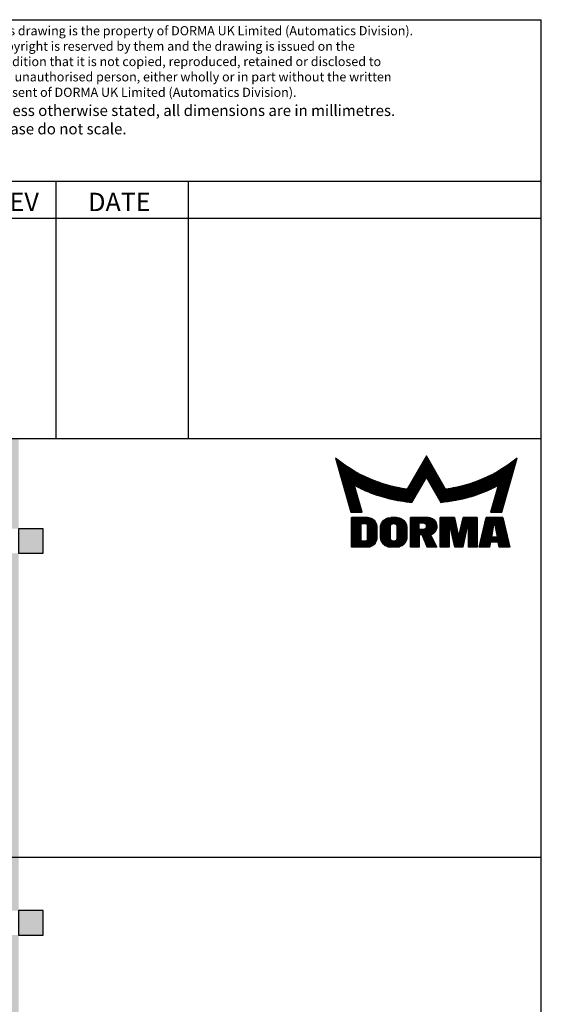
# Model space of a CAD drawing. Units: millimetres. Extents: x -3384 to 5671, y -4464 to 324.
# Drawn here: x 2359 to 3636, y -2089 to 324 of the extents above; entities that cross this region are included whole.
import ezdxf

# ---------------------------------------------------------------- set-up
doc = ezdxf.new("R2010")
doc.units = ezdxf.units.MM
doc.linetypes.add('0', pattern=[0])
for name, color, linetype in [('1', 3, 'Continuous'), ('Backgrounds', 7, 'Continuous'), ('DORMAFRAME', 3, 'Continuous'), ('FRAME', 3, 'Continuous'), ('LOGO', 7, '0')]:
    doc.layers.add(name, color=color, linetype=linetype)
doc.styles.add('border', font='romand.shx')

# ---------------------------------------------------------------- blocks, each defined once
blk = doc.blocks.new('#NewBorder3')
at = {"layer": 'Backgrounds'}
h = blk.add_hatch(color=256, dxfattribs=at)
h.paths.add_polyline_path([(839.22, -14), (827.19, -14), (827.19, -26.01), (839.22, -26.01)])
h.paths.add_polyline_path([(827.19, -26.01), (815.17, -26.01), (815.17, -14), (827.19, -14), (827.19, 30.3), (809.61, 30.3), (809.61, -174.9), (827.19, -174.9)])
h = blk.add_hatch(color=256, dxfattribs=at)
h.paths.add_polyline_path([(839.22, -201.08), (827.19, -201.08), (827.19, -213.1), (839.22, -213.1)])
h.paths.add_polyline_path([(827.19, -213.1), (815.17, -213.1), (815.17, -201.08), (827.19, -201.08), (827.19, -174.9), (809.61, -174.9), (809.61, -300.9), (827.19, -300.9)])
for points in [[(839.22, -14), (827.19, -14), (827.19, -26.01), (839.22, -26.01)], [(839.22, -201.08), (827.19, -201.08), (827.19, -213.1), (839.22, -213.1)]]:
    blk.add_lwpolyline(points, close=True, dxfattribs=at)
at = {"layer": 'DORMAFRAME', "color": 7}
for p, q in [((-320.79, 235.5), (1083.21, 235.5)), ((1083.21, -722.1), (1083.21, 235.5)), ((809.61, 156.3), (1083.21, 156.3)), ((845.61, 30.3), (845.61, 156.3)), ((910.41, 30.3), (910.41, 156.3)), ((809.61, 138.3), (1083.21, 138.3)), ((809.61, 30.3), (1083.21, 30.3)), ((809.61, -174.9), (1083.21, -174.9))]:
    blk.add_line(p, q, dxfattribs=at)
at = {"layer": 'LOGO', "color": 7}
for p, q in [((1027.44, 20.79), (1026.37, 20.79)), ((1026.57, 21.14), (1027.24, 21.14)), ((1027.03, 21.5), (1026.78, 21.5))]:
    blk.add_line(p, q, dxfattribs=at)
for points in [[(1017.49, 5.42, -0.138352), (982.43, 20.62), (989.96, -5.77), (995.49, -5.77), (991.78, 7.16, 0.077617), (1014.18, -0.31, 0.018679), (1019.85, -1.05), (1026.91, 11.16), (1033.96, -1.05, 0.096436), (1062.03, 7.16), (1058.32, -5.77), (1063.85, -5.77), (1071.38, 20.62, -0.138351), (1036.32, 5.42), (1026.91, 21.72), (1017.49, 5.42)], [(1019.08, -23.07), (1019.08, -8.41), (1027.7, -8.41, -0.414198), (1032.01, -12.72, -0.345135), (1028.9, -17.03), (1028.86, -17.03), (1032.01, -23.07), (1027.27, -23.07), (1024.86, -17.03), (1023.39, -17.03), (1023.39, -23.07), (1019.08, -23.07)]]:
    blk.add_lwpolyline(points, format="xyb", dxfattribs=at)
for points in [[(982.48, 20.44), (982.65, 20.44)], [(983.09, 20.09), (982.58, 20.09)], [(982.68, 19.74), (983.53, 19.74)], [(983.99, 19.38), (982.78, 19.38)], [(1028.25, 19.38), (1025.56, 19.38)], [(1025.76, 19.74), (1028.05, 19.74)], [(1027.85, 20.09), (1025.96, 20.09)], [(1026.16, 20.44), (1027.64, 20.44)], [(1071.03, 19.38), (1069.82, 19.38)], [(1070.27, 19.74), (1071.13, 19.74)], [(1071.23, 20.09), (1070.72, 20.09)], [(1071.16, 20.44), (1071.33, 20.44)], [(982.88, 19.03), (984.45, 19.03)], [(984.92, 18.68), (982.98, 18.68)], [(983.09, 18.33), (985.4, 18.33)], [(985.88, 17.98), (983.18, 17.98)], [(983.28, 17.63), (986.38, 17.63)], [(986.88, 17.27), (983.38, 17.27)], [(983.49, 16.92), (987.39, 16.92)], [(987.92, 16.57), (983.59, 16.57)], [(983.68, 16.22), (988.45, 16.22)], [(989, 15.87), (983.78, 15.87)], [(983.89, 15.51), (989.55, 15.51)], [(990.12, 15.16), (983.99, 15.16)], [(984.09, 14.81), (990.7, 14.81)], [(1022.92, 14.81), (1030.89, 14.81)], [(1030.69, 15.16), (1023.12, 15.16)], [(1023.32, 15.51), (1030.49, 15.51)], [(1030.28, 15.87), (1023.52, 15.87)], [(1023.73, 16.22), (1030.08, 16.22)], [(1029.88, 16.57), (1023.93, 16.57)], [(1024.13, 16.92), (1029.68, 16.92)], [(1029.47, 17.27), (1024.34, 17.27)], [(1024.54, 17.63), (1029.27, 17.63)], [(1029.07, 17.98), (1024.74, 17.98)], [(1024.95, 18.33), (1028.86, 18.33)], [(1028.66, 18.68), (1025.15, 18.68)], [(1025.35, 19.03), (1028.46, 19.03)], [(1063.11, 14.81), (1069.72, 14.81)], [(1069.82, 15.16), (1063.69, 15.16)], [(1064.26, 15.51), (1069.92, 15.51)], [(1070.02, 15.87), (1064.81, 15.87)], [(1065.36, 16.22), (1070.12, 16.22)], [(1070.22, 16.57), (1065.89, 16.57)], [(1066.41, 16.92), (1070.32, 16.92)], [(1070.42, 17.27), (1066.93, 17.27)], [(1067.43, 17.63), (1070.53, 17.63)], [(1070.63, 17.98), (1067.93, 17.98)], [(1068.41, 18.33), (1070.72, 18.33)], [(1070.82, 18.68), (1068.89, 18.68)], [(1069.36, 19.03), (1070.93, 19.03)], [(991.29, 14.46), (984.19, 14.46)], [(984.29, 14.11), (991.9, 14.11)], [(992.52, 13.76), (984.39, 13.76)], [(984.49, 13.4), (993.16, 13.4)], [(993.81, 13.05), (984.59, 13.05)], [(984.69, 12.7), (994.48, 12.7)], [(995.17, 12.35), (984.79, 12.35)], [(984.89, 12), (995.87, 12)], [(996.6, 11.64), (984.99, 11.64)], [(985.09, 11.29), (997.35, 11.29)], [(998.12, 10.94), (985.19, 10.94)], [(985.29, 10.59), (998.92, 10.59)], [(999.74, 10.24), (985.39, 10.24)], [(985.49, 9.88), (1000.6, 9.88)], [(1020.07, 9.88), (1026.16, 9.88)], [(1026.37, 10.24), (1020.27, 10.24)], [(1020.48, 10.59), (1026.57, 10.59)], [(1026.78, 10.94), (1020.68, 10.94)], [(1020.88, 11.29), (1032.93, 11.29)], [(1032.72, 11.64), (1021.09, 11.64)], [(1021.29, 12), (1032.52, 12)], [(1032.32, 12.35), (1021.49, 12.35)], [(1021.7, 12.7), (1032.11, 12.7)], [(1031.91, 13.05), (1021.9, 13.05)], [(1022.1, 13.4), (1031.71, 13.4)], [(1031.5, 13.76), (1022.3, 13.76)], [(1022.51, 14.11), (1031.3, 14.11)], [(1031.1, 14.46), (1022.71, 14.46)], [(1033.13, 10.94), (1027.03, 10.94)], [(1027.24, 10.59), (1033.33, 10.59)], [(1033.53, 10.24), (1027.44, 10.24)], [(1027.64, 9.88), (1033.74, 9.88)], [(1053.21, 9.88), (1068.32, 9.88)], [(1068.42, 10.24), (1054.07, 10.24)], [(1054.89, 10.59), (1068.52, 10.59)], [(1068.62, 10.94), (1055.69, 10.94)], [(1056.46, 11.29), (1068.72, 11.29)], [(1068.82, 11.64), (1057.21, 11.64)], [(1057.94, 12), (1068.92, 12)], [(1069.02, 12.35), (1058.64, 12.35)], [(1059.33, 12.7), (1069.12, 12.7)], [(1069.22, 13.05), (1060, 13.05)], [(1060.65, 13.4), (1069.32, 13.4)], [(1069.42, 13.76), (1061.29, 13.76)], [(1061.91, 14.11), (1069.52, 14.11)], [(1069.62, 14.46), (1062.52, 14.46)], [(1001.49, 9.53), (985.59, 9.53)], [(985.69, 9.18), (1002.42, 9.18)], [(1003.39, 8.83), (985.79, 8.83)], [(985.9, 8.48), (1004.41, 8.48)], [(1005.48, 8.12), (985.99, 8.12)], [(986.09, 7.77), (1006.61, 7.77)], [(1007.82, 7.42), (986.19, 7.42)], [(986.3, 7.07), (991.81, 7.07)], [(991.91, 6.72), (986.4, 6.72)], [(986.49, 6.37), (992.01, 6.37)], [(992.11, 6.01), (986.6, 6.01)], [(986.7, 5.66), (992.21, 5.66)], [(992.31, 5.31), (986.8, 5.31)], [(986.9, 4.96), (992.41, 4.96)], [(991.96, 7.07), (1009.11, 7.07)], [(1010.52, 6.72), (992.65, 6.72)], [(993.37, 6.37), (1012.07, 6.37)], [(1013.81, 6.01), (994.1, 6.01)], [(994.85, 5.66), (1015.82, 5.66)], [(1023.52, 5.31), (995.62, 5.31)], [(996.42, 4.96), (1023.32, 4.96)], [(1017.63, 5.66), (1023.73, 5.66)], [(1023.93, 6.01), (1017.84, 6.01)], [(1018.04, 6.37), (1024.13, 6.37)], [(1024.34, 6.72), (1018.24, 6.72)], [(1018.44, 7.07), (1024.54, 7.07)], [(1024.74, 7.42), (1018.65, 7.42)], [(1018.85, 7.77), (1024.95, 7.77)], [(1025.15, 8.12), (1019.06, 8.12)], [(1019.26, 8.48), (1025.35, 8.48)], [(1025.56, 8.83), (1019.46, 8.83)], [(1019.67, 9.18), (1025.76, 9.18)], [(1025.96, 9.53), (1019.87, 9.53)], [(1033.94, 9.53), (1027.85, 9.53)], [(1028.05, 9.18), (1034.14, 9.18)], [(1034.35, 8.83), (1028.25, 8.83)], [(1028.46, 8.48), (1034.55, 8.48)], [(1034.75, 8.12), (1028.66, 8.12)], [(1028.86, 7.77), (1034.96, 7.77)], [(1035.16, 7.42), (1029.07, 7.42)], [(1029.27, 7.07), (1035.36, 7.07)], [(1035.57, 6.72), (1029.47, 6.72)], [(1029.68, 6.37), (1035.77, 6.37)], [(1035.97, 6.01), (1029.88, 6.01)], [(1030.08, 5.66), (1036.18, 5.66)], [(1058.18, 5.31), (1030.28, 5.31)], [(1030.49, 4.96), (1057.39, 4.96)], [(1037.99, 5.66), (1058.96, 5.66)], [(1059.71, 6.01), (1040, 6.01)], [(1041.74, 6.37), (1060.44, 6.37)], [(1061.15, 6.72), (1043.29, 6.72)], [(1044.69, 7.07), (1061.85, 7.07)], [(1067.61, 7.42), (1045.99, 7.42)], [(1047.2, 7.77), (1067.72, 7.77)], [(1067.82, 8.12), (1048.33, 8.12)], [(1049.4, 8.48), (1067.91, 8.48)], [(1068.01, 8.83), (1050.42, 8.83)], [(1051.39, 9.18), (1068.12, 9.18)], [(1068.22, 9.53), (1052.32, 9.53)], [(1061.4, 4.96), (1066.91, 4.96)], [(1067.01, 5.31), (1061.5, 5.31)], [(1061.6, 5.66), (1067.11, 5.66)], [(1067.21, 6.01), (1061.7, 6.01)], [(1061.8, 6.37), (1067.31, 6.37)], [(1067.41, 6.72), (1061.9, 6.72)], [(1062, 7.07), (1067.51, 7.07)], [(992.51, 4.61), (987, 4.61)], [(987.1, 4.25), (992.62, 4.25)], [(992.71, 3.9), (987.2, 3.9)], [(987.3, 3.55), (992.81, 3.55)], [(992.92, 3.2), (987.4, 3.2)], [(987.5, 2.85), (993.02, 2.85)], [(993.12, 2.5), (987.6, 2.5)], [(987.7, 2.14), (993.22, 2.14)], [(993.32, 1.79), (987.8, 1.79)], [(987.9, 1.44), (993.42, 1.44)], [(993.52, 1.09), (988, 1.09)], [(988.1, 0.74), (993.62, 0.74)], [(993.72, 0.38), (988.2, 0.38)], [(988.3, 0.03), (993.83, 0.03)], [(1023.12, 4.61), (997.25, 4.61)], [(998.1, 4.25), (1022.92, 4.25)], [(1022.71, 3.9), (998.98, 3.9)], [(999.89, 3.55), (1022.51, 3.55)], [(1022.3, 3.2), (1000.85, 3.2)], [(1001.84, 2.85), (1022.1, 2.85)], [(1021.9, 2.5), (1002.88, 2.5)], [(1003.97, 2.14), (1021.7, 2.14)], [(1021.49, 1.79), (1005.12, 1.79)], [(1006.34, 1.44), (1021.29, 1.44)], [(1021.09, 1.09), (1007.65, 1.09)], [(1009.06, 0.74), (1020.88, 0.74)], [(1020.68, 0.38), (1010.59, 0.38)], [(1012.3, 0.03), (1020.48, 0.03)], [(1056.56, 4.61), (1030.69, 4.61)], [(1030.89, 4.25), (1055.71, 4.25)], [(1054.83, 3.9), (1031.1, 3.9)], [(1031.3, 3.55), (1053.91, 3.55)], [(1052.96, 3.2), (1031.5, 3.2)], [(1031.71, 2.85), (1051.97, 2.85)], [(1050.93, 2.5), (1031.91, 2.5)], [(1032.11, 2.14), (1049.84, 2.14)], [(1048.69, 1.79), (1032.32, 1.79)], [(1032.52, 1.44), (1047.47, 1.44)], [(1046.16, 1.09), (1032.72, 1.09)], [(1032.93, 0.74), (1044.75, 0.74)], [(1043.21, 0.38), (1033.13, 0.38)], [(1033.33, 0.03), (1041.51, 0.03)], [(1059.98, 0.03), (1065.51, 0.03)], [(1065.61, 0.38), (1060.08, 0.38)], [(1060.19, 0.74), (1065.71, 0.74)], [(1065.81, 1.09), (1060.29, 1.09)], [(1060.39, 1.44), (1065.91, 1.44)], [(1066.01, 1.79), (1060.49, 1.79)], [(1060.59, 2.14), (1066.11, 2.14)], [(1066.21, 2.5), (1060.69, 2.5)], [(1060.79, 2.85), (1066.31, 2.85)], [(1066.41, 3.2), (1060.89, 3.2)], [(1060.99, 3.55), (1066.51, 3.55)], [(1066.61, 3.9), (1061.1, 3.9)], [(1061.19, 4.25), (1066.71, 4.25)], [(1066.81, 4.61), (1061.29, 4.61)], [(993.92, -0.32), (988.4, -0.32)], [(988.5, -0.67), (994.03, -0.67)], [(994.13, -1.02), (988.6, -1.02)], [(988.71, -1.38), (994.23, -1.38)], [(994.33, -1.73), (988.8, -1.73)], [(988.9, -2.08), (994.43, -2.08)], [(994.53, -2.43), (989, -2.43)], [(989.11, -2.78), (994.63, -2.78)], [(994.73, -3.13), (989.21, -3.13)], [(989.31, -3.49), (994.83, -3.49)], [(994.93, -3.84), (989.41, -3.84)], [(989.51, -4.19), (995.04, -4.19)], [(995.14, -4.54), (989.61, -4.54)], [(1020.27, -0.32), (1014.24, -0.32)], [(1016.56, -0.67), (1020.07, -0.67)], [(1019.87, -1.02), (1019.59, -1.02)], [(1039.56, -0.32), (1033.53, -0.32)], [(1033.74, -0.67), (1037.25, -0.67)], [(1034.22, -1.02), (1033.94, -1.02)], [(1064.2, -4.54), (1058.67, -4.54)], [(1058.77, -4.19), (1064.3, -4.19)], [(1064.4, -3.84), (1058.87, -3.84)], [(1058.98, -3.49), (1064.5, -3.49)], [(1064.6, -3.13), (1059.08, -3.13)], [(1059.18, -2.78), (1064.7, -2.78)], [(1064.8, -2.43), (1059.28, -2.43)], [(1059.38, -2.08), (1064.91, -2.08)], [(1065.01, -1.73), (1059.48, -1.73)], [(1059.58, -1.38), (1065.1, -1.38)], [(1065.2, -1.02), (1059.68, -1.02)], [(1059.78, -0.67), (1065.31, -0.67)], [(1065.41, -0.32), (1059.89, -0.32)], [(989.71, -4.89), (995.24, -4.89)], [(995.34, -5.25), (989.81, -5.25)], [(989.91, -5.6), (995.44, -5.6)], [(998.08, -8.41), (990.2, -8.41)], [(1002.7, -18.33), (1002.65, -19.01), (1002.49, -19.72), (1002.21, -20.42), (1001.82, -21.08), (1001.31, -21.68), (1000.72, -22.18), (1000.05, -22.58), (999.35, -22.86), (997.96, -23.07), (990.2, -23.07), (990.2, -8.41), (997.96, -8.41), (997.96, -8.41), (998.65, -8.46), (999.35, -8.62), (1000.05, -8.9), (1000.72, -9.29), (1001.31, -9.8), (1001.82, -10.4), (1002.21, -11.06), (1002.49, -11.76), (1002.7, -13.15), (1002.7, -18.33)], [(990.2, -8.76), (999.75, -8.76)], [(1000.45, -9.12), (990.2, -9.12)], [(990.2, -9.47), (1000.95, -9.47)], [(1017.36, -17.89), (1017.3, -18.64), (1017.13, -19.41), (1016.83, -20.18), (1016.39, -20.9), (1015.84, -21.55), (1015.19, -22.1), (1014.47, -22.54), (1013.71, -22.84), (1012.19, -23.07), (1009.6, -23.07), (1009.6, -23.07), (1008.85, -23.01), (1008.08, -22.84), (1007.31, -22.54), (1006.59, -22.1), (1005.94, -21.55), (1005.39, -20.9), (1004.96, -20.18), (1004.65, -19.41), (1004.42, -17.89), (1004.42, -13.58), (1004.42, -13.58), (1004.48, -12.83), (1004.65, -12.06), (1004.96, -11.3), (1005.39, -10.58), (1005.94, -9.93), (1006.59, -9.37), (1007.31, -8.94), (1008.08, -8.64), (1009.6, -8.41), (1012.19, -8.41), (1012.19, -8.41), (1012.93, -8.47), (1013.71, -8.64), (1014.47, -8.94), (1015.19, -9.37), (1015.84, -9.93), (1016.39, -10.58), (1016.83, -11.3), (1017.13, -12.06), (1017.36, -13.58), (1017.36, -17.89)], [(1006.47, -9.47), (1015.32, -9.47)], [(1014.79, -9.12), (1006.99, -9.12)], [(1007.72, -8.76), (1014.06, -8.76)], [(1012.3, -8.41), (1009.48, -8.41)], [(1027.81, -8.41), (1019.08, -8.41)], [(1019.08, -8.76), (1029.41, -8.76)], [(1030.07, -9.12), (1019.08, -9.12)], [(1019.08, -9.47), (1030.53, -9.47)], [(1040.63, -8.41), (1033.74, -8.41)], [(1038.05, -23.07), (1033.74, -23.07), (1033.74, -8.41), (1040.63, -8.41), (1042.53, -17.03), (1042.79, -17.03), (1043.05, -17.03), (1044.95, -8.41), (1051.84, -8.41), (1051.84, -23.07), (1047.53, -23.07), (1047.53, -12.29), (1047.1, -12.29), (1044.73, -23.07), (1040.85, -23.07), (1038.48, -12.29), (1038.05, -12.29), (1038.05, -23.07)], [(1033.74, -8.76), (1040.71, -8.76)], [(1040.79, -9.12), (1033.74, -9.12)], [(1033.74, -9.47), (1040.87, -9.47)], [(1044.71, -9.47), (1051.84, -9.47)], [(1051.84, -9.12), (1044.79, -9.12)], [(1044.87, -8.76), (1051.84, -8.76)], [(1051.84, -8.41), (1044.95, -8.41)], [(1052.7, -23.07), (1056.15, -8.41), (1064.34, -8.41), (1067.79, -23.07), (1062.62, -23.07), (1062.15, -20.48), (1058.34, -20.48), (1057.88, -23.07), (1052.7, -23.07)], [(1055.9, -9.47), (1064.59, -9.47)], [(1064.51, -9.12), (1055.99, -9.12)], [(1056.07, -8.76), (1064.42, -8.76)], [(1064.34, -8.41), (1056.15, -8.41)], [(1058.37, -5.6), (1063.9, -5.6)], [(1064, -5.25), (1058.47, -5.25)], [(1058.57, -4.89), (1064.1, -4.89)], [(1001.33, -9.82), (990.2, -9.82)], [(990.2, -10.17), (1001.65, -10.17)], [(1001.91, -10.52), (990.2, -10.52)], [(990.2, -10.88), (1002.12, -10.88)], [(1002.29, -11.23), (990.2, -11.23)], [(990.2, -11.58), (994.94, -11.58)], [(994.94, -11.93), (990.2, -11.93)], [(990.2, -12.28), (994.94, -12.28)], [(994.94, -12.64), (990.2, -12.64)], [(990.2, -12.99), (994.94, -12.99)], [(994.94, -13.34), (990.2, -13.34)], [(990.2, -13.69), (994.94, -13.69)], [(994.94, -14.04), (990.2, -14.04)], [(990.2, -14.39), (994.94, -14.39)], [(997.96, -19.19), (997.95, -19.31), (997.92, -19.44), (997.87, -19.57), (997.8, -19.69), (997.71, -19.8), (997.6, -19.89), (997.48, -19.96), (997.35, -20.01), (997.1, -20.05), (994.94, -20.05), (994.94, -11.43), (997.1, -11.43), (997.1, -11.43), (997.22, -11.44), (997.35, -11.47), (997.48, -11.52), (997.6, -11.59), (997.71, -11.68), (997.8, -11.79), (997.87, -11.91), (997.92, -12.04), (997.96, -12.29), (997.96, -19.19)], [(997.59, -11.58), (1002.44, -11.58)], [(1002.54, -11.93), (997.88, -11.93)], [(997.96, -12.28), (1002.62, -12.28)], [(1002.67, -12.64), (997.96, -12.64)], [(997.96, -12.99), (1002.7, -12.99)], [(1002.7, -13.34), (997.96, -13.34)], [(997.96, -13.69), (1002.7, -13.69)], [(1002.7, -14.04), (997.96, -14.04)], [(997.96, -14.39), (1002.7, -14.39)], [(1004.42, -13.69), (1009.28, -13.69)], [(1009.28, -14.04), (1004.42, -14.04)], [(1004.42, -14.39), (1009.28, -14.39)], [(1009.28, -13.34), (1004.43, -13.34)], [(1004.46, -12.99), (1009.28, -12.99)], [(1009.3, -12.64), (1004.51, -12.64)], [(1004.59, -12.28), (1009.41, -12.28)], [(1009.64, -11.93), (1004.7, -11.93)], [(1004.83, -11.58), (1010.09, -11.58)], [(1016.79, -11.23), (1004.99, -11.23)], [(1005.19, -10.88), (1016.59, -10.88)], [(1016.36, -10.52), (1005.43, -10.52)], [(1005.71, -10.17), (1016.07, -10.17)], [(1015.73, -9.82), (1006.05, -9.82)], [(1012.51, -18.58), (1012.49, -18.8), (1012.44, -19.01), (1012.36, -19.23), (1012.24, -19.44), (1012.08, -19.62), (1011.9, -19.78), (1011.69, -19.9), (1011.47, -19.98), (1011.04, -20.05), (1010.74, -20.05), (1010.74, -20.05), (1010.53, -20.03), (1010.31, -19.98), (1010.09, -19.9), (1009.89, -19.78), (1009.7, -19.62), (1009.55, -19.44), (1009.43, -19.23), (1009.34, -19.01), (1009.28, -18.58), (1009.28, -12.89), (1009.28, -12.89), (1009.29, -12.68), (1009.34, -12.46), (1009.43, -12.25), (1009.55, -12.04), (1009.7, -11.86), (1009.89, -11.7), (1010.09, -11.58), (1010.31, -11.49), (1010.74, -11.43), (1011.04, -11.43), (1011.04, -11.43), (1011.25, -11.44), (1011.47, -11.49), (1011.69, -11.58), (1011.89, -11.7), (1012.08, -11.86), (1012.24, -12.04), (1012.36, -12.25), (1012.44, -12.46), (1012.51, -12.89), (1012.51, -18.58)], [(1011.69, -11.58), (1016.96, -11.58)], [(1017.09, -11.93), (1012.15, -11.93)], [(1012.37, -12.28), (1017.19, -12.28)], [(1017.27, -12.64), (1012.48, -12.64)], [(1012.51, -12.99), (1017.32, -12.99)], [(1017.35, -13.34), (1012.51, -13.34)], [(1012.51, -13.69), (1017.36, -13.69)], [(1017.36, -14.04), (1012.51, -14.04)], [(1012.51, -14.39), (1017.36, -14.39)], [(1030.89, -9.82), (1019.08, -9.82)], [(1019.08, -10.17), (1031.18, -10.17)], [(1031.41, -10.52), (1019.08, -10.52)], [(1019.08, -10.88), (1031.6, -10.88)], [(1023.39, -11.23), (1019.08, -11.23)], [(1019.08, -11.58), (1023.39, -11.58)], [(1023.39, -11.93), (1019.08, -11.93)], [(1019.08, -12.28), (1023.39, -12.28)], [(1023.39, -12.64), (1019.08, -12.64)], [(1019.08, -12.99), (1023.39, -12.99)], [(1023.39, -13.34), (1019.08, -13.34)], [(1019.08, -13.69), (1023.39, -13.69)], [(1023.39, -14.04), (1019.08, -14.04)], [(1019.08, -14.39), (1031.71, -14.39)], [(1026.84, -12.87), (1026.82, -13.09), (1026.78, -13.3), (1026.69, -13.52), (1026.57, -13.72), (1026.41, -13.91), (1026.23, -14.07), (1026.02, -14.19), (1025.81, -14.27), (1025.37, -14.34), (1023.39, -14.34), (1023.39, -11.11), (1025.37, -11.11), (1025.37, -11.11), (1025.59, -11.12), (1025.81, -11.17), (1026.02, -11.26), (1026.23, -11.38), (1026.41, -11.53), (1026.57, -11.72), (1026.69, -11.92), (1026.78, -12.14), (1026.84, -12.57), (1026.84, -12.87)], [(1031.75, -11.23), (1025.96, -11.23)], [(1031.83, -14.04), (1026.26, -14.04)], [(1026.45, -11.58), (1031.86, -11.58)], [(1026.59, -13.69), (1031.91, -13.69)], [(1031.94, -11.93), (1026.7, -11.93)], [(1031.97, -13.34), (1026.76, -13.34)], [(1026.81, -12.28), (1031.99, -12.28)], [(1032.01, -12.64), (1026.84, -12.64)], [(1026.84, -12.99), (1032.01, -12.99)], [(1040.94, -9.82), (1033.74, -9.82)], [(1033.74, -10.17), (1041.02, -10.17)], [(1041.1, -10.52), (1033.74, -10.52)], [(1033.74, -10.88), (1041.18, -10.88)], [(1041.25, -11.23), (1033.74, -11.23)], [(1033.74, -11.58), (1041.33, -11.58)], [(1041.41, -11.93), (1033.74, -11.93)], [(1033.74, -12.28), (1041.49, -12.28)], [(1038.05, -12.64), (1033.74, -12.64)], [(1033.74, -12.99), (1038.05, -12.99)], [(1038.05, -13.34), (1033.74, -13.34)], [(1033.74, -13.69), (1038.05, -13.69)], [(1038.05, -14.04), (1033.74, -14.04)], [(1033.74, -14.39), (1038.05, -14.39)], [(1041.56, -12.64), (1038.55, -12.64)], [(1038.63, -12.99), (1041.64, -12.99)], [(1041.72, -13.34), (1038.71, -13.34)], [(1038.79, -13.69), (1041.8, -13.69)], [(1041.87, -14.04), (1038.86, -14.04)], [(1038.94, -14.39), (1041.95, -14.39)], [(1043.63, -14.39), (1046.64, -14.39)], [(1046.71, -14.04), (1043.7, -14.04)], [(1043.78, -13.69), (1046.79, -13.69)], [(1046.87, -13.34), (1043.86, -13.34)], [(1043.94, -12.99), (1046.95, -12.99)], [(1047.02, -12.64), (1044.01, -12.64)], [(1044.09, -12.28), (1051.84, -12.28)], [(1051.84, -11.93), (1044.17, -11.93)], [(1044.25, -11.58), (1051.84, -11.58)], [(1051.84, -11.23), (1044.32, -11.23)], [(1044.4, -10.88), (1051.84, -10.88)], [(1051.84, -10.52), (1044.48, -10.52)], [(1044.56, -10.17), (1051.84, -10.17)], [(1051.84, -9.82), (1044.64, -9.82)], [(1051.84, -12.64), (1047.53, -12.64)], [(1047.53, -12.99), (1051.84, -12.99)], [(1051.84, -13.34), (1047.53, -13.34)], [(1047.53, -13.69), (1051.84, -13.69)], [(1051.84, -14.04), (1047.53, -14.04)], [(1047.53, -14.39), (1051.84, -14.39)], [(1054.74, -14.39), (1059.43, -14.39)], [(1059.5, -14.04), (1054.83, -14.04)], [(1054.91, -13.69), (1059.56, -13.69)], [(1059.63, -13.34), (1054.99, -13.34)], [(1055.07, -12.99), (1059.69, -12.99)], [(1059.75, -12.64), (1055.16, -12.64)], [(1055.24, -12.28), (1065.25, -12.28)], [(1065.17, -11.93), (1055.32, -11.93)], [(1055.41, -11.58), (1065.09, -11.58)], [(1065.01, -11.23), (1055.49, -11.23)], [(1055.57, -10.88), (1064.92, -10.88)], [(1064.84, -10.52), (1055.65, -10.52)], [(1055.74, -10.17), (1064.76, -10.17)], [(1064.67, -9.82), (1055.82, -9.82)], [(1058.8, -17.89), (1061.69, -17.89), (1060.68, -12.29), (1059.82, -12.29), (1058.8, -17.89)], [(1065.33, -12.64), (1060.74, -12.64)], [(1060.8, -12.99), (1065.42, -12.99)], [(1065.5, -13.34), (1060.87, -13.34)], [(1060.93, -13.69), (1065.58, -13.69)], [(1065.67, -14.04), (1060.99, -14.04)], [(1061.06, -14.39), (1065.75, -14.39)], [(994.94, -14.75), (990.2, -14.75)], [(990.2, -15.1), (994.94, -15.1)], [(994.94, -15.45), (990.2, -15.45)], [(990.2, -15.8), (994.94, -15.8)], [(994.94, -16.15), (990.2, -16.15)], [(990.2, -16.51), (994.94, -16.51)], [(994.94, -16.86), (990.2, -16.86)], [(990.2, -17.21), (994.94, -17.21)], [(994.94, -17.56), (990.2, -17.56)], [(990.2, -17.91), (994.94, -17.91)], [(994.94, -18.27), (990.2, -18.27)], [(990.2, -18.62), (994.94, -18.62)], [(994.94, -18.97), (990.2, -18.97)], [(1002.7, -14.75), (997.96, -14.75)], [(997.96, -15.1), (1002.7, -15.1)], [(1002.7, -15.45), (997.96, -15.45)], [(997.96, -15.8), (1002.7, -15.8)], [(1002.7, -16.15), (997.96, -16.15)], [(997.96, -16.51), (1002.7, -16.51)], [(1002.7, -16.86), (997.96, -16.86)], [(997.96, -17.21), (1002.7, -17.21)], [(1002.7, -17.56), (997.96, -17.56)], [(997.96, -17.91), (1002.7, -17.91)], [(1002.7, -18.27), (997.96, -18.27)], [(997.96, -18.62), (1002.69, -18.62)], [(1002.66, -18.97), (997.96, -18.97)], [(1009.28, -14.75), (1004.42, -14.75)], [(1004.42, -15.1), (1009.28, -15.1)], [(1009.28, -15.45), (1004.42, -15.45)], [(1004.42, -15.8), (1009.28, -15.8)], [(1009.28, -16.15), (1004.42, -16.15)], [(1004.42, -16.51), (1009.28, -16.51)], [(1009.28, -16.86), (1004.42, -16.86)], [(1004.42, -17.21), (1009.28, -17.21)], [(1009.28, -17.56), (1004.42, -17.56)], [(1004.42, -17.91), (1009.28, -17.91)], [(1009.28, -18.27), (1004.44, -18.27)], [(1004.48, -18.62), (1009.28, -18.62)], [(1009.33, -18.97), (1004.54, -18.97)], [(1017.25, -18.97), (1012.46, -18.97)], [(1017.36, -14.75), (1012.51, -14.75)], [(1012.51, -15.1), (1017.36, -15.1)], [(1017.36, -15.45), (1012.51, -15.45)], [(1012.51, -15.8), (1017.36, -15.8)], [(1017.36, -16.15), (1012.51, -16.15)], [(1012.51, -16.51), (1017.36, -16.51)], [(1017.36, -16.86), (1012.51, -16.86)], [(1012.51, -17.21), (1017.36, -17.21)], [(1017.36, -17.56), (1012.51, -17.56)], [(1012.51, -17.91), (1017.36, -17.91)], [(1017.34, -18.27), (1012.51, -18.27)], [(1012.51, -18.62), (1017.31, -18.62)], [(1031.56, -14.75), (1019.08, -14.75)], [(1019.08, -15.1), (1031.37, -15.1)], [(1031.14, -15.45), (1019.08, -15.45)], [(1019.08, -15.8), (1030.85, -15.8)], [(1030.5, -16.15), (1019.08, -16.15)], [(1019.08, -16.51), (1030.03, -16.51)], [(1029.37, -16.86), (1019.08, -16.86)], [(1019.08, -17.21), (1023.39, -17.21)], [(1023.39, -17.56), (1019.08, -17.56)], [(1019.08, -17.91), (1023.39, -17.91)], [(1023.39, -18.27), (1019.08, -18.27)], [(1019.08, -18.62), (1023.39, -18.62)], [(1023.39, -18.97), (1019.08, -18.97)], [(1024.93, -17.21), (1028.96, -17.21)], [(1029.14, -17.56), (1025.07, -17.56)], [(1025.21, -17.91), (1029.32, -17.91)], [(1029.51, -18.27), (1025.35, -18.27)], [(1025.49, -18.62), (1029.69, -18.62)], [(1029.87, -18.97), (1025.63, -18.97)], [(1038.05, -14.75), (1033.74, -14.75)], [(1033.74, -15.1), (1038.05, -15.1)], [(1038.05, -15.45), (1033.74, -15.45)], [(1033.74, -15.8), (1038.05, -15.8)], [(1038.05, -16.15), (1033.74, -16.15)], [(1033.74, -16.51), (1038.05, -16.51)], [(1038.05, -16.86), (1033.74, -16.86)], [(1033.74, -17.21), (1038.05, -17.21)], [(1038.05, -17.56), (1033.74, -17.56)], [(1033.74, -17.91), (1038.05, -17.91)], [(1038.05, -18.27), (1033.74, -18.27)], [(1033.74, -18.62), (1038.05, -18.62)], [(1038.05, -18.97), (1033.74, -18.97)], [(1042.03, -14.75), (1039.02, -14.75)], [(1039.1, -15.1), (1042.1, -15.1)], [(1042.18, -15.45), (1039.17, -15.45)], [(1039.25, -15.8), (1042.26, -15.8)], [(1042.34, -16.15), (1039.33, -16.15)], [(1039.41, -16.51), (1042.41, -16.51)], [(1042.49, -16.86), (1039.48, -16.86)], [(1039.56, -17.21), (1046.02, -17.21)], [(1045.94, -17.56), (1039.64, -17.56)], [(1039.71, -17.91), (1045.86, -17.91)], [(1045.79, -18.27), (1039.79, -18.27)], [(1039.87, -18.62), (1045.71, -18.62)], [(1045.63, -18.97), (1039.95, -18.97)], [(1046.09, -16.86), (1043.09, -16.86)], [(1043.16, -16.51), (1046.17, -16.51)], [(1046.25, -16.15), (1043.24, -16.15)], [(1043.32, -15.8), (1046.33, -15.8)], [(1046.4, -15.45), (1043.4, -15.45)], [(1043.47, -15.1), (1046.48, -15.1)], [(1046.56, -14.75), (1043.55, -14.75)], [(1051.84, -14.75), (1047.53, -14.75)], [(1047.53, -15.1), (1051.84, -15.1)], [(1051.84, -15.45), (1047.53, -15.45)], [(1047.53, -15.8), (1051.84, -15.8)], [(1051.84, -16.15), (1047.53, -16.15)], [(1047.53, -16.51), (1051.84, -16.51)], [(1051.84, -16.86), (1047.53, -16.86)], [(1047.53, -17.21), (1051.84, -17.21)], [(1051.84, -17.56), (1047.53, -17.56)], [(1047.53, -17.91), (1051.84, -17.91)], [(1051.84, -18.27), (1047.53, -18.27)], [(1047.53, -18.62), (1051.84, -18.62)], [(1051.84, -18.97), (1047.53, -18.97)], [(1066.83, -18.97), (1053.67, -18.97)], [(1053.75, -18.62), (1066.74, -18.62)], [(1066.66, -18.27), (1053.83, -18.27)], [(1053.91, -17.91), (1066.58, -17.91)], [(1058.87, -17.56), (1054, -17.56)], [(1054.08, -17.21), (1058.93, -17.21)], [(1058.99, -16.86), (1054.17, -16.86)], [(1054.25, -16.51), (1059.06, -16.51)], [(1059.12, -16.15), (1054.33, -16.15)], [(1054.41, -15.8), (1059.18, -15.8)], [(1059.25, -15.45), (1054.49, -15.45)], [(1054.58, -15.1), (1059.31, -15.1)], [(1059.37, -14.75), (1054.66, -14.75)], [(1065.83, -14.75), (1061.12, -14.75)], [(1061.18, -15.1), (1065.91, -15.1)], [(1066, -15.45), (1061.24, -15.45)], [(1061.31, -15.8), (1066.08, -15.8)], [(1066.16, -16.15), (1061.37, -16.15)], [(1061.44, -16.51), (1066.25, -16.51)], [(1066.33, -16.86), (1061.5, -16.86)], [(1061.56, -17.21), (1066.41, -17.21)], [(1066.49, -17.56), (1061.63, -17.56)], [(990.2, -19.32), (994.94, -19.32)], [(994.94, -19.67), (990.2, -19.67)], [(990.2, -20.02), (994.94, -20.02)], [(1002.24, -20.38), (990.2, -20.38)], [(990.2, -20.73), (1002.05, -20.73)], [(1001.82, -21.08), (990.2, -21.08)], [(990.2, -21.43), (1001.54, -21.43)], [(1001.21, -21.78), (990.2, -21.78)], [(990.2, -22.14), (1000.78, -22.14)], [(1000.23, -22.49), (990.2, -22.49)], [(990.2, -22.84), (999.41, -22.84)], [(997.3, -20.02), (1002.39, -20.02)], [(1002.51, -19.67), (997.81, -19.67)], [(997.95, -19.32), (1002.6, -19.32)], [(1004.63, -19.32), (1009.48, -19.32)], [(1009.76, -19.67), (1004.74, -19.67)], [(1004.89, -20.02), (1010.47, -20.02)], [(1016.72, -20.38), (1005.06, -20.38)], [(1005.27, -20.73), (1016.51, -20.73)], [(1016.26, -21.08), (1005.52, -21.08)], [(1005.83, -21.43), (1015.96, -21.43)], [(1015.6, -21.78), (1006.19, -21.78)], [(1006.64, -22.14), (1015.15, -22.14)], [(1014.57, -22.49), (1007.22, -22.49)], [(1008.08, -22.84), (1013.7, -22.84)], [(1011.31, -20.02), (1016.9, -20.02)], [(1017.04, -19.67), (1012.02, -19.67)], [(1012.31, -19.32), (1017.16, -19.32)], [(1019.08, -19.32), (1023.39, -19.32)], [(1023.39, -19.67), (1019.08, -19.67)], [(1019.08, -20.02), (1023.39, -20.02)], [(1023.39, -20.38), (1019.08, -20.38)], [(1019.08, -20.73), (1023.39, -20.73)], [(1023.39, -21.08), (1019.08, -21.08)], [(1019.08, -21.43), (1023.39, -21.43)], [(1023.39, -21.78), (1019.08, -21.78)], [(1019.08, -22.14), (1023.39, -22.14)], [(1023.39, -22.49), (1019.08, -22.49)], [(1019.08, -22.84), (1023.39, -22.84)], [(1025.77, -19.32), (1030.05, -19.32)], [(1030.24, -19.67), (1025.91, -19.67)], [(1026.05, -20.02), (1030.43, -20.02)], [(1030.61, -20.38), (1026.19, -20.38)], [(1026.34, -20.73), (1030.79, -20.73)], [(1030.98, -21.08), (1026.48, -21.08)], [(1026.62, -21.43), (1031.16, -21.43)], [(1031.34, -21.78), (1026.76, -21.78)], [(1026.9, -22.14), (1031.52, -22.14)], [(1031.71, -22.49), (1027.04, -22.49)], [(1027.18, -22.84), (1031.9, -22.84)], [(1033.74, -19.32), (1038.05, -19.32)], [(1038.05, -19.67), (1033.74, -19.67)], [(1033.74, -20.02), (1038.05, -20.02)], [(1038.05, -20.38), (1033.74, -20.38)], [(1033.74, -20.73), (1038.05, -20.73)], [(1038.05, -21.08), (1033.74, -21.08)], [(1033.74, -21.43), (1038.05, -21.43)], [(1038.05, -21.78), (1033.74, -21.78)], [(1033.74, -22.14), (1038.05, -22.14)], [(1038.05, -22.49), (1033.74, -22.49)], [(1033.74, -22.84), (1038.05, -22.84)], [(1040.02, -19.32), (1045.55, -19.32)], [(1045.48, -19.67), (1040.1, -19.67)], [(1040.18, -20.02), (1045.4, -20.02)], [(1045.32, -20.38), (1040.26, -20.38)], [(1040.33, -20.73), (1045.24, -20.73)], [(1045.17, -21.08), (1040.41, -21.08)], [(1040.49, -21.43), (1045.09, -21.43)], [(1045.01, -21.78), (1040.57, -21.78)], [(1040.65, -22.14), (1044.93, -22.14)], [(1044.86, -22.49), (1040.72, -22.49)], [(1040.8, -22.84), (1044.78, -22.84)], [(1047.53, -19.32), (1051.84, -19.32)], [(1051.84, -19.67), (1047.53, -19.67)], [(1047.53, -20.02), (1051.84, -20.02)], [(1051.84, -20.38), (1047.53, -20.38)], [(1047.53, -20.73), (1051.84, -20.73)], [(1051.84, -21.08), (1047.53, -21.08)], [(1047.53, -21.43), (1051.84, -21.43)], [(1051.84, -21.78), (1047.53, -21.78)], [(1047.53, -22.14), (1051.84, -22.14)], [(1051.84, -22.49), (1047.53, -22.49)], [(1047.53, -22.84), (1051.84, -22.84)], [(1052.76, -22.84), (1057.92, -22.84)], [(1057.98, -22.49), (1052.84, -22.49)], [(1052.92, -22.14), (1058.04, -22.14)], [(1058.11, -21.78), (1053.01, -21.78)], [(1053.09, -21.43), (1058.17, -21.43)], [(1058.23, -21.08), (1053.17, -21.08)], [(1053.25, -20.73), (1058.3, -20.73)], [(1067.15, -20.38), (1053.34, -20.38)], [(1053.42, -20.02), (1067.07, -20.02)], [(1066.99, -19.67), (1053.5, -19.67)], [(1053.59, -19.32), (1066.91, -19.32)], [(1062.2, -20.73), (1067.24, -20.73)], [(1067.32, -21.08), (1062.26, -21.08)], [(1062.32, -21.43), (1067.4, -21.43)], [(1067.49, -21.78), (1062.39, -21.78)], [(1062.45, -22.14), (1067.57, -22.14)], [(1067.65, -22.49), (1062.51, -22.49)], [(1062.58, -22.84), (1067.74, -22.84)]]:
    blk.add_lwpolyline(points, dxfattribs=at)
at = {"layer": '1', "color": 7, "style": 'border'}
for s, p in [('This drawing is the property of DORMA UK Limited (Automatics Division).', (813.48, 227.84)), ('Copyright is reserved by them and the drawing is issued on the ', (813.32, 220.26)), ('condition that it is not copied, reproduced, retained or disclosed to ', (813.39, 212.76)), ('any unauthorised person, either wholly or in part without the written ', (813.4, 205.26)), ('consent of DORMA UK Limited (Automatics Division).', (813.39, 197.68))]:
    blk.add_text(s, height=4.5, dxfattribs=at).set_placement(p)
at = {"layer": '1', "color": 7, "insert": (812.25, 193.7), "char_height": 5.4, "width": 266.688, "attachment_point": 1, "style": 'border'}
blk.add_mtext('Unless otherwise stated, all dimensions are in millimetres.\\PPlease do not scale.', dxfattribs=at)
at = {"layer": 'Backgrounds', "color": 7, "style": 'border'}
for tag, p in [('PROJECT1', (845.83, -336.68)), ('PROJECT2', (845.83, -352.87)), ('PROJECT3', (845.83, -369.06)), ('PROJECT4', (845.83, -385.25)), ('PROJECT5', (845.83, -401.44)), ('PROJECT6', (845.83, -417.63)), ('DRAWINGTITLE1', (847.95, -470.68)), ('DRAWINGTITLE2', (847.95, -486.87)), ('DRAWINGTITLE3', (847.95, -503.06)), ('DRAWINGTITLE4', (847.95, -519.26)), ('DRAWINGTITLE5', (847.95, -535.45))]:
    blk.add_attdef(tag, p, '', height=10, dxfattribs=at)
at = {"layer": 'Backgrounds', "color": 7, "style": 'border', "flags": 2}
blk.add_attdef('DRAWINGTITLE', (846.83, -451.42), '', height=10, dxfattribs=at)
at = {"layer": 'Backgrounds', "style": 'border'}
for tag, p in [('CURRENTREV', (984.47, -624.87)), ('DRAWINGNUMBER1', (829.04, -671.58)), ('DRAWINGNUMBER2', (829.04, -687.77)), ('SHEETXOFX', (864.16, -715.59))]:
    blk.add_attdef(tag, p, '', height=10, dxfattribs=at)
at = {"layer": 'FRAME', "color": 7}
for s, p in [('REV', (815, 141.68)), ('DATE', (861.3, 141.68))]:
    blk.add_text(s, height=9, dxfattribs=at).set_placement(p)

msp = doc.modelspace()

# ---------------------------------------------------------------- block references
at = {"xscale": 5, "yscale": 5, "zscale": 5}
msp.add_blockref('#NewBorder3', (-1779.95, -853.544), dxfattribs=at)

doc.saveas('drawing.dxf')
